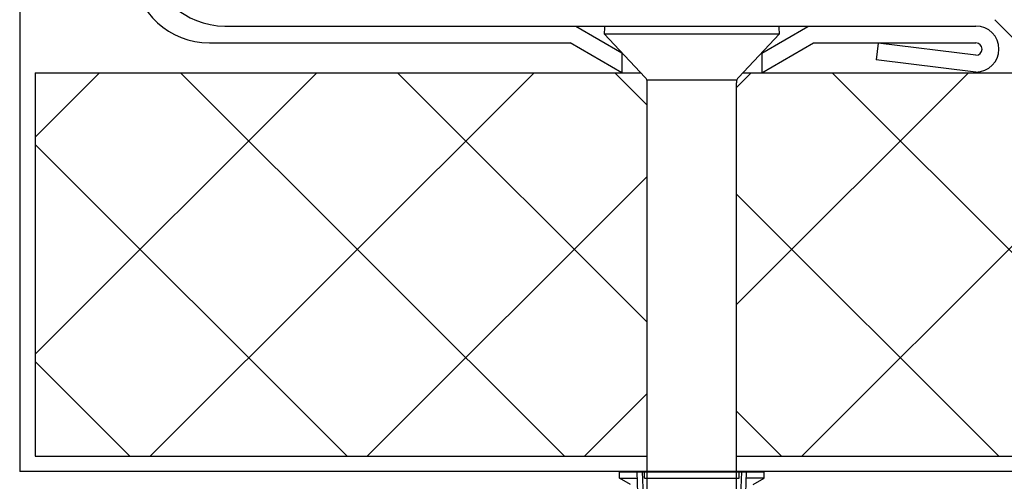
# Model space of a CAD drawing. Extents: x 14 to 285, y 11 to 197.
# Drawn here: x 98 to 162, y 76 to 106 of the extents above; entities that cross this region are included whole.
import ezdxf

# ---------------------------------------------------------------- set-up
doc = ezdxf.new("R2010")
doc.units = 0
doc.header["$MEASUREMENT"] = 0
for name, color, linetype in [('_1-3_断熱材', 7, 'CONTINUOUS'), ('_1-4_リベットル__フ', 7, 'CONTINUOUS'), ('_1-5_ＦＬ鋼板__ディスク', 7, 'CONTINUOUS'), ('_1-6_アンカ__類', 7, 'CONTINUOUS'), ('_1-A_元図__躯体', 7, 'CONTINUOUS'), ('_1-C_アンカ__類2', 7, 'CONTINUOUS')]:
    doc.layers.add(name, color=color, linetype=linetype)

msp = doc.modelspace()

# ---------------------------------------------------------------- linework, layer by layer
at = {"layer": '_1-3_断熱材', "color": 30, "linetype": 'Continuous'}
for p, q in [((99.242, 98.169), (103.441, 102.368)), ((99.242, 84.027), (117.583, 102.368)), ((99.242, 102.368), (99.242, 77.368)), ((99.242, 102.368), (138.673, 102.368)), ((106.726, 77.368), (131.726, 102.368)), ((108.706, 102.368), (133.706, 77.368)), ((122.848, 102.368), (139.101, 86.115)), ((136.99, 102.368), (139.101, 100.257)), ((144.901, 101.401), (145.868, 102.368)), ((144.901, 87.259), (160.01, 102.368)), ((145.33, 102.368), (250.294, 102.368)), ((149.152, 77.368), (174.152, 102.368)), ((151.132, 102.368), (176.132, 77.368)), ((99.242, 97.689), (119.564, 77.368)), ((120.868, 77.368), (139.101, 95.601)), ((144.901, 94.457), (161.99, 77.368)), ((99.242, 83.547), (105.422, 77.368)), ((135.01, 77.368), (139.101, 81.459)), ((144.901, 80.315), (147.848, 77.368)), ((99.242, 77.368), (139.101, 77.368)), ((144.901, 77.368), (250.294, 77.368))]:
    msp.add_line(p, q, dxfattribs=at)
at = {"layer": '_1-4_リベットル__フ', "color": 3, "linetype": 'Continuous'}
msp.add_line((163.592, 103.954), (161.722, 105.823), dxfattribs=at)
at = {"layer": '_1-5_ＦＬ鋼板__ディスク', "color": 7, "linetype": 'Continuous'}
for p, q in [((111.598, 105.409), (160.498, 105.409)), ((137.449, 103.638), (134.453, 105.368)), ((146.553, 103.638), (149.55, 105.368)), ((110.59, 104.309), (134.087, 104.309)), ((137.449, 102.368), (134.087, 104.309)), ((146.553, 102.368), (149.915, 104.309)), ((149.915, 104.309), (160.498, 104.309)), ((154.133, 104.3), (153.998, 103.209)), ((160.5, 103.517), (154.133, 104.3)), ((137.449, 103.638), (137.449, 102.368)), ((146.553, 103.638), (146.553, 102.368)), ((160.498, 102.409), (153.998, 103.209))]:
    msp.add_line(p, q, dxfattribs=at)
for centre, radius, start, end in [((111.598, 110.409), 5, 185, 270), ((110.59, 109.309), 5, 185, 270), ((160.498, 103.909), 1.5, 270, 90), ((160.498, 103.909), 0.4, 270, 90)]:
    msp.add_arc(centre, radius, start, end, dxfattribs=at)
at = {"layer": '_1-6_アンカ__類', "color": 4, "linetype": 'Continuous'}
for p, q in [((136.323, 105.409), (147.679, 105.409)), ((136.301, 104.909), (138.967, 102.053)), ((136.301, 104.909), (147.701, 104.909)), ((145.036, 102.053), (147.701, 104.909)), ((139.061, 101.909), (144.942, 101.909)), ((139.101, 62.209), (139.101, 101.712)), ((144.901, 62.209), (144.901, 101.712))]:
    msp.add_line(p, q, dxfattribs=at)
for centre, radius, start, end in [((142.001, 104.909), 5.7, 174.968, 180), ((142.001, 104.909), 5.7, 0, 5.032), ((138.601, 101.712), 0.5, 0, 43.025), ((145.401, 101.712), 0.5, 136.975, 180)]:
    msp.add_arc(centre, radius, start, end, dxfattribs=at)
at = {"layer": '_1-A_元図__躯体', "color": 7, "linetype": 'Continuous'}
for p in [(98.242, 181.22), (250.294, 76.368)]:
    msp.add_line(p, (98.242, 76.368), dxfattribs=at)
at = {"layer": '_1-C_アンカ__類2', "color": 7, "linetype": 'Continuous'}
for p, q in [((137.301, 76.353), (146.701, 76.353)), ((137.301, 75.953), (137.301, 76.353)), ((138.901, 60.353), (138.452, 76.353)), ((138.77, 76.353), (139.313, 62.463)), ((138.921, 75.953), (138.921, 76.353)), ((145.232, 76.353), (144.69, 62.463)), ((145.082, 75.953), (145.082, 76.353)), ((145.101, 60.353), (145.551, 76.353)), ((146.701, 75.953), (146.701, 76.353)), ((137.301, 75.953), (138.463, 75.953)), ((138.001, 75.522), (137.301, 75.953)), ((138.921, 75.953), (145.082, 75.953)), ((146.701, 75.953), (145.54, 75.953)), ((146.001, 75.522), (146.701, 75.953))]:
    msp.add_line(p, q, dxfattribs=at)

doc.saveas('drawing.dxf')
